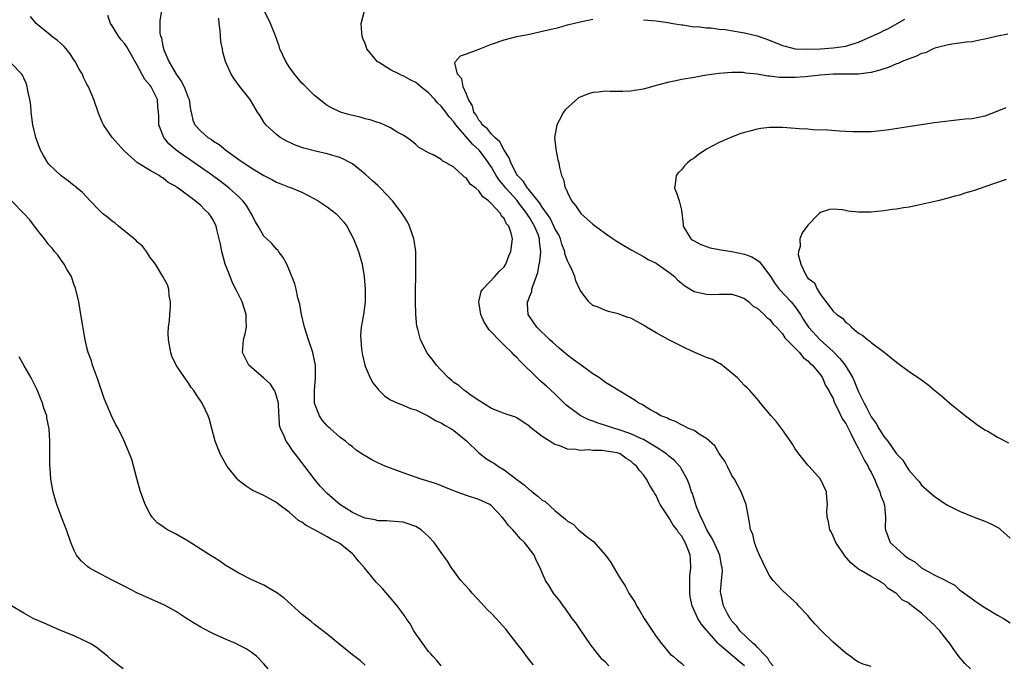
# Model space of a CAD drawing. Units: inches. Extents: x 2503408 to 2505000, y 1545000 to 1548000.
# Drawn here: x 2503892 to 2504048, y 1546424 to 1546526 of the extents above; entities that cross this region are included whole.
import ezdxf

# ---------------------------------------------------------------- set-up
doc = ezdxf.new("R2010")
doc.units = ezdxf.units.IN
doc.header["$MEASUREMENT"] = 0
doc.layers.add('LD25021545_10ft', color=103, linetype='Continuous')

msp = doc.modelspace()

# ---------------------------------------------------------------- linework, layer by layer
at = {"layer": 'LD25021545_10ft'}
for points, elevation in [([(2503914.78, 1546527), (2503914.51, 1546525.49), (2503914.55, 1546523.45), (2503914.66, 1546523), (2503914.77, 1546522.77), (2503915, 1546521.44), (2503915.1, 1546521.1), (2503915.1, 1546521), (2503915.14, 1546520.86), (2503915.95, 1546519), (2503917.09, 1546517), (2503917.92, 1546515.92), (2503918.36, 1546515), (2503919, 1546513.31), (2503919.15, 1546513), (2503919.36, 1546511.36), (2503919.47, 1546511), (2503919.76, 1546509.76), (2503920.09, 1546509), (2503921, 1546508.02), (2503922.13, 1546507), (2503922.68, 1546506.68), (2503923, 1546506.44), (2503923.89, 1546505.89), (2503924.95, 1546505), (2503927, 1546503.54), (2503929, 1546502.19), (2503931, 1546500.99), (2503932.34, 1546500.33), (2503933, 1546499.94), (2503933.69, 1546499.69), (2503935, 1546499.17), (2503935.48, 1546499), (2503937, 1546498.34), (2503939, 1546497.32), (2503939.55, 1546497), (2503941, 1546496.03), (2503942.37, 1546495), (2503942.69, 1546494.69), (2503943.62, 1546493.62), (2503944.1, 1546493), (2503945.17, 1546491), (2503945.68, 1546489.68), (2503945.97, 1546489), (2503946.55, 1546487), (2503946.85, 1546485), (2503947.01, 1546483), (2503947.02, 1546481), (2503946.73, 1546479), (2503946.71, 1546478.71), (2503946.39, 1546477), (2503946.28, 1546475.72), (2503946.31, 1546475), (2503946.44, 1546473.56), (2503946.58, 1546472.58), (2503946.95, 1546471), (2503947, 1546470.84), (2503947.78, 1546469), (2503948.22, 1546468.22), (2503949, 1546467.25), (2503949.1, 1546467.1), (2503950.1, 1546466.1), (2503951, 1546465.56), (2503952.18, 1546465), (2503953, 1546464.69), (2503954.19, 1546464.19), (2503955, 1546463.94), (2503957, 1546462.97), (2503958.22, 1546462.22), (2503959, 1546461.88), (2503959.53, 1546461.53), (2503960.53, 1546461), (2503961, 1546460.7), (2503963, 1546459.08), (2503965, 1546457.17), (2503966.2, 1546456.2), (2503967, 1546455.73), (2503967.45, 1546455.45), (2503968.09, 1546455), (2503969, 1546454.45), (2503971, 1546452.92), (2503972.12, 1546452.12), (2503973, 1546451.32), (2503973.2, 1546451.2), (2503973.41, 1546451), (2503974.31, 1546450.31), (2503975, 1546449.7), (2503975.44, 1546449.44), (2503977, 1546448.04), (2503978.7, 1546446.7), (2503979, 1546446.38), (2503979.88, 1546445.88), (2503980.75, 1546445), (2503981, 1546444.78), (2503982.17, 1546443.83), (2503983.12, 1546443.12), (2503984.98, 1546441), (2503985.85, 1546439.85), (2503987, 1546437.83), (2503987.53, 1546437), (2503988.14, 1546436.14), (2503988.7, 1546435), (2503989, 1546434.48), (2503989.62, 1546433.62), (2503989.91, 1546433), (2503990.35, 1546432.35), (2503991.1, 1546431), (2503993, 1546428.11), (2503993.85, 1546427), (2503995.3, 1546425.3), (2503995.73, 1546425), (2503996.39, 1546424.39), (2503997, 1546423.92), (2503997.47, 1546423.47)], 7340), ([(2504027, 1546423.38), (2504025.76, 1546423.76), (2504025, 1546424.08), (2504024.42, 1546424.42), (2504023.7, 1546425), (2504023, 1546425.47), (2504021, 1546427.26), (2504019.18, 1546429), (2504018.11, 1546430.11), (2504017.36, 1546431), (2504017, 1546431.46), (2504015.54, 1546433), (2504015.3, 1546433.3), (2504014.26, 1546434.26), (2504013, 1546435.39), (2504012.22, 1546436.22), (2504011.52, 1546437), (2504011, 1546437.67), (2504010.29, 1546439), (2504009.89, 1546439.89), (2504009.34, 1546441), (2504009, 1546441.82), (2504008.58, 1546443), (2504008.3, 1546444.3), (2504007.94, 1546445), (2504007.85, 1546445.85), (2504007.61, 1546447), (2504007.26, 1546449), (2504006.48, 1546451), (2504005.38, 1546453), (2504005, 1546453.55), (2504004.32, 1546455), (2504003.86, 1546455.86), (2504003, 1546457.03), (2504002.27, 1546458.27), (2504001, 1546459.44), (2503999.99, 1546460.01), (2503999, 1546460.67), (2503998.12, 1546461), (2503997.4, 1546461.4), (2503997, 1546461.57), (2503996.1, 1546462.1), (2503995, 1546462.49), (2503994.7, 1546462.7), (2503993.78, 1546463), (2503993, 1546463.47), (2503992, 1546464), (2503991, 1546464.62), (2503990.78, 1546464.78), (2503990.25, 1546465), (2503989.53, 1546465.53), (2503987, 1546467.04), (2503985.81, 1546467.81), (2503985, 1546468.25), (2503984.6, 1546468.6), (2503984.04, 1546469), (2503983, 1546469.64), (2503981.18, 1546471), (2503981, 1546471.11), (2503979.9, 1546471.9), (2503979, 1546472.58), (2503977.68, 1546473.68), (2503976.63, 1546474.63), (2503976.21, 1546475), (2503974.14, 1546477), (2503972.79, 1546479), (2503972.67, 1546480.67), (2503972.68, 1546481), (2503972.8, 1546481.19), (2503973, 1546481.79), (2503973.34, 1546482.66), (2503973.38, 1546483), (2503973.49, 1546483.49), (2503974.32, 1546485.68), (2503974.54, 1546487), (2503974.63, 1546487.37), (2503974.79, 1546489), (2503974.58, 1546490.58), (2503974.57, 1546491), (2503974.34, 1546491.66), (2503973.8, 1546493), (2503973, 1546494.36), (2503972.72, 1546494.72), (2503972.59, 1546495), (2503971.2, 1546496.8), (2503971.03, 1546497.03), (2503969.26, 1546499), (2503969, 1546499.34), (2503968.22, 1546500.22), (2503967.74, 1546501), (2503967, 1546502.31), (2503966.53, 1546503), (2503965.89, 1546503.89), (2503965.05, 1546505), (2503963.96, 1546505.96), (2503961.34, 1546509), (2503961, 1546509.48), (2503960.27, 1546510.27), (2503959.77, 1546511), (2503959, 1546511.97), (2503958.46, 1546512.46), (2503958, 1546513), (2503957, 1546514.03), (2503955.82, 1546515), (2503955.38, 1546515.38), (2503955, 1546515.67), (2503954.11, 1546516.11), (2503953, 1546516.76), (2503952.81, 1546516.81), (2503952.41, 1546517), (2503951, 1546517.71), (2503949.11, 1546518.89), (2503948.97, 1546518.97), (2503947.28, 1546521), (2503947.2, 1546521.2), (2503947, 1546521.83), (2503946.64, 1546522.64), (2503946.51, 1546523), (2503946.48, 1546523.52), (2503946.38, 1546525), (2503946.87, 1546527)], 7310), ([(2503973.63, 1546423.63), (2503973, 1546424.37), (2503972.74, 1546424.74), (2503972.52, 1546425), (2503971.9, 1546425.9), (2503970.99, 1546427), (2503969.27, 1546429.27), (2503967.74, 1546431), (2503967, 1546431.76), (2503966.37, 1546432.37), (2503965.41, 1546433.41), (2503963.9, 1546435), (2503963.5, 1546435.5), (2503962.13, 1546437), (2503960.66, 1546439), (2503960.03, 1546440.03), (2503959, 1546441.42), (2503957.9, 1546443), (2503957, 1546443.94), (2503955.84, 1546445), (2503955, 1546445.5), (2503953, 1546446.2), (2503952.25, 1546446.25), (2503951, 1546446.37), (2503950.41, 1546446.41), (2503949, 1546446.41), (2503948.59, 1546446.59), (2503947, 1546446.82), (2503946.89, 1546446.89), (2503946.59, 1546447), (2503945, 1546447.73), (2503942.98, 1546449), (2503941, 1546450.74), (2503939.91, 1546451.91), (2503939, 1546452.99), (2503937.46, 1546455), (2503937, 1546455.62), (2503935.91, 1546457), (2503935.53, 1546457.53), (2503935, 1546458.39), (2503934.49, 1546459), (2503934.2, 1546459.8), (2503933.61, 1546461), (2503933.46, 1546461.46), (2503933.41, 1546463), (2503933.36, 1546463.36), (2503933.29, 1546465), (2503933, 1546466.13), (2503932.78, 1546466.78), (2503932.68, 1546467), (2503932.03, 1546468.03), (2503930.97, 1546468.97), (2503928.63, 1546471), (2503928.06, 1546472.06), (2503927.61, 1546473), (2503927.73, 1546474.27), (2503927.77, 1546475), (2503928.03, 1546475.97), (2503928.21, 1546477), (2503928.17, 1546478.17), (2503928.19, 1546479), (2503927.56, 1546481), (2503927, 1546482.08), (2503926.57, 1546483), (2503926.04, 1546484.04), (2503925.63, 1546485), (2503925, 1546486.62), (2503924.87, 1546487), (2503924.33, 1546489), (2503924.12, 1546490.12), (2503923.54, 1546492.46), (2503923.43, 1546493), (2503923, 1546493.88), (2503922.57, 1546494.57), (2503922.27, 1546495), (2503921.59, 1546495.59), (2503921, 1546496.24), (2503920.11, 1546497), (2503917.43, 1546499), (2503917.15, 1546499.15), (2503917, 1546499.29), (2503915.86, 1546499.86), (2503915, 1546500.64), (2503914.75, 1546500.75), (2503914.41, 1546501), (2503913, 1546501.77), (2503911, 1546503), (2503908.91, 1546504.91), (2503907.93, 1546505.93), (2503906.98, 1546506.98), (2503905.61, 1546509), (2503905.42, 1546509.42), (2503904.82, 1546510.82), (2503904.08, 1546513), (2503903.25, 1546515), (2503903, 1546515.4), (2503902.46, 1546516.46), (2503902.28, 1546517), (2503901.79, 1546517.79), (2503901.16, 1546519), (2503901, 1546519.21), (2503900.29, 1546520.29), (2503899.7, 1546521), (2503899.4, 1546521.4), (2503898.35, 1546522.35), (2503897.42, 1546523), (2503897, 1546523.38), (2503894.97, 1546525), (2503894.1, 1546526.1)], 7360), ([(2503985.51, 1546423.51), (2503985, 1546424.05), (2503984.49, 1546424.49), (2503983, 1546426.39), (2503982.72, 1546426.72), (2503982.55, 1546427), (2503981.14, 1546429), (2503980.31, 1546430.31), (2503979.75, 1546431), (2503978.62, 1546432.62), (2503978.29, 1546433), (2503977.79, 1546433.79), (2503977, 1546434.71), (2503976.78, 1546435), (2503976.12, 1546436.12), (2503975.54, 1546437), (2503975, 1546438.2), (2503974.66, 1546439), (2503974.11, 1546440.11), (2503973.72, 1546441), (2503973, 1546442), (2503972.21, 1546443), (2503971.59, 1546443.59), (2503970.33, 1546445), (2503969.68, 1546445.68), (2503969, 1546446.61), (2503968.68, 1546447), (2503967, 1546448.79), (2503966.69, 1546449), (2503965, 1546449.78), (2503963, 1546450.43), (2503961.12, 1546451.12), (2503958.27, 1546452.27), (2503956.75, 1546452.75), (2503955.83, 1546453), (2503953, 1546453.98), (2503951, 1546454.71), (2503950.27, 1546455), (2503949, 1546455.58), (2503948.05, 1546456.05), (2503947, 1546456.68), (2503946.79, 1546456.79), (2503946.49, 1546457), (2503945.58, 1546457.58), (2503945, 1546458.08), (2503944.47, 1546458.47), (2503943.89, 1546459), (2503943, 1546459.66), (2503941.45, 1546461), (2503941.2, 1546461.2), (2503941, 1546461.4), (2503940.27, 1546462.27), (2503939.78, 1546463), (2503938.99, 1546465), (2503938.97, 1546467), (2503939.17, 1546469), (2503939.14, 1546471), (2503938.77, 1546472.77), (2503938.71, 1546473), (2503938.05, 1546475), (2503937.42, 1546477), (2503936.95, 1546479), (2503936.66, 1546480.66), (2503936.34, 1546481.66), (2503936.09, 1546483), (2503935.89, 1546483.89), (2503935, 1546486.09), (2503934.59, 1546487), (2503934.04, 1546488.04), (2503933.32, 1546489), (2503933.17, 1546489.17), (2503933, 1546489.33), (2503932.22, 1546490.22), (2503931.46, 1546491), (2503931, 1546491.42), (2503930.06, 1546493), (2503929.65, 1546493.65), (2503928.98, 1546495), (2503928.23, 1546496.23), (2503927.66, 1546497), (2503927, 1546497.64), (2503925.49, 1546499), (2503925.22, 1546499.22), (2503924.09, 1546500.09), (2503922.88, 1546501), (2503919.4, 1546503.4), (2503918.2, 1546504.2), (2503917.13, 1546505), (2503915.98, 1546505.98), (2503915.14, 1546507), (2503914.38, 1546509), (2503914.36, 1546510.36), (2503914.32, 1546511), (2503914.22, 1546511.78), (2503914.16, 1546513), (2503913.16, 1546515), (2503913, 1546515.23), (2503912.16, 1546516.16), (2503911, 1546518.33), (2503909.31, 1546521.31), (2503909, 1546521.79), (2503908.42, 1546522.42), (2503907.98, 1546523), (2503907, 1546524.64), (2503906.75, 1546525), (2503906.3, 1546526.3)], 7350), ([(2504007, 1546423.47), (2504006.16, 1546424.16), (2504005.1, 1546425.1), (2504003, 1546426.85), (2504002.84, 1546427), (2504001.08, 1546429), (2504001, 1546429.11), (2504000.11, 1546430.11), (2503999.58, 1546431), (2503998.69, 1546433), (2503998.4, 1546434.4), (2503998.32, 1546435), (2503998.36, 1546436.36), (2503998.33, 1546437), (2503998.32, 1546437.68), (2503998.52, 1546439), (2503998.46, 1546440.46), (2503998.38, 1546441), (2503998.02, 1546441.98), (2503997.59, 1546443), (2503997, 1546444.06), (2503996.55, 1546444.55), (2503996.32, 1546445), (2503995.7, 1546445.7), (2503995, 1546446.95), (2503993.65, 1546449), (2503993.42, 1546449.42), (2503993, 1546450.42), (2503992.76, 1546450.76), (2503992.66, 1546451), (2503992, 1546452), (2503991.48, 1546453), (2503991, 1546453.69), (2503990.36, 1546454.36), (2503989.98, 1546455), (2503989.42, 1546455.42), (2503989, 1546455.85), (2503988.26, 1546456.26), (2503987.3, 1546457), (2503987, 1546457.12), (2503986.84, 1546457.16), (2503984.45, 1546457.55), (2503983, 1546457.53), (2503982.38, 1546457.62), (2503981, 1546457.52), (2503980.34, 1546457.66), (2503979, 1546457.74), (2503977.76, 1546458.24), (2503977, 1546458.49), (2503976.66, 1546458.66), (2503975, 1546459.74), (2503973.17, 1546461.17), (2503973, 1546461.36), (2503971.99, 1546461.99), (2503971, 1546462.67), (2503970.77, 1546462.77), (2503969, 1546463.35), (2503968.43, 1546463.57), (2503967, 1546464.17), (2503965, 1546465.43), (2503963.76, 1546466.24), (2503962.89, 1546466.89), (2503962.72, 1546467), (2503961.82, 1546467.82), (2503961, 1546468.29), (2503960.64, 1546468.64), (2503960.18, 1546469), (2503959, 1546470.22), (2503958.29, 1546471), (2503957.76, 1546471.76), (2503956.88, 1546472.88), (2503955.77, 1546475), (2503955.31, 1546476.69), (2503955.2, 1546477), (2503955.16, 1546477.16), (2503955, 1546479), (2503954.98, 1546480.98), (2503955.03, 1546487), (2503955, 1546489), (2503954.77, 1546490.77), (2503954.72, 1546491), (2503954.53, 1546491.47), (2503954.02, 1546493), (2503953.67, 1546493.67), (2503953, 1546494.72), (2503952.84, 1546495), (2503951.3, 1546497), (2503949.42, 1546499), (2503949, 1546499.4), (2503948.14, 1546500.14), (2503947, 1546501.22), (2503945, 1546502.81), (2503944.69, 1546503), (2503943.59, 1546503.59), (2503943, 1546503.82), (2503941.87, 1546504.13), (2503941, 1546504.42), (2503939.15, 1546504.85), (2503937.31, 1546505.31), (2503937, 1546505.43), (2503935.82, 1546505.82), (2503934.49, 1546506.49), (2503933.56, 1546507), (2503933, 1546507.46), (2503931.29, 1546509), (2503931, 1546509.42), (2503930.4, 1546510.4), (2503929.99, 1546511), (2503928.79, 1546513), (2503927.13, 1546515.13), (2503926.27, 1546516.27), (2503925.8, 1546517), (2503924.9, 1546519), (2503924.5, 1546520.5), (2503924.43, 1546521), (2503924.16, 1546522.16), (2503924.08, 1546523.92), (2503923.91, 1546525), (2503923.85, 1546525.85)], 7330), ([(2504011.51, 1546423.51), (2504011, 1546424.05), (2504010.69, 1546424.69), (2504010.37, 1546425), (2504009, 1546426.45), (2504008.75, 1546426.75), (2504008.36, 1546427), (2504006.24, 1546429), (2504005.78, 1546429.78), (2504005, 1546430.58), (2504004.85, 1546430.85), (2504004.71, 1546431), (2504004.3, 1546431.7), (2504003.68, 1546433), (2504003.23, 1546435), (2504003.21, 1546435.21), (2504003.36, 1546437), (2504003.52, 1546438.48), (2504003.47, 1546439), (2504003.37, 1546439.37), (2504003.1, 1546441), (2504002.18, 1546443), (2504001.78, 1546443.78), (2504001.01, 1546445), (2504000.41, 1546446.41), (2504000.07, 1546447), (2503999.4, 1546448.6), (2503998.74, 1546450.74), (2503998.6, 1546451), (2503998.23, 1546452.23), (2503997.91, 1546453), (2503997, 1546454.6), (2503996.87, 1546454.87), (2503996.78, 1546455), (2503995.93, 1546455.93), (2503995, 1546456.65), (2503994.63, 1546457), (2503993, 1546458.05), (2503991.45, 1546459), (2503991, 1546459.24), (2503990.59, 1546459.41), (2503989, 1546460.15), (2503987, 1546460.85), (2503986.45, 1546461), (2503985, 1546461.49), (2503983.84, 1546461.84), (2503983, 1546462.17), (2503982.36, 1546462.36), (2503981.12, 1546463), (2503981, 1546463.07), (2503978.75, 1546464.75), (2503977, 1546466.49), (2503975.7, 1546467.7), (2503975, 1546468.29), (2503974.6, 1546468.6), (2503974.18, 1546469), (2503971.57, 1546471.57), (2503971, 1546472.21), (2503970.57, 1546472.57), (2503970.19, 1546473), (2503969, 1546474.17), (2503968.13, 1546475), (2503967, 1546476.25), (2503966.6, 1546476.6), (2503965.82, 1546477.82), (2503965.3, 1546479), (2503964.99, 1546481.01), (2503965.37, 1546482.63), (2503965.63, 1546483), (2503967.51, 1546485), (2503968.17, 1546485.83), (2503969, 1546486.58), (2503969.27, 1546487), (2503969.73, 1546488.27), (2503970.06, 1546489), (2503970.17, 1546490.17), (2503970.28, 1546491), (2503970.11, 1546491.89), (2503969.71, 1546493), (2503969.37, 1546493.37), (2503969, 1546494.19), (2503968.58, 1546494.58), (2503968.39, 1546495), (2503967, 1546496.51), (2503966.5, 1546497), (2503965.6, 1546497.6), (2503965, 1546498.55), (2503964.49, 1546499), (2503963.63, 1546499.63), (2503963, 1546500.57), (2503962.73, 1546500.73), (2503962.46, 1546501), (2503961, 1546502.29), (2503959.83, 1546503), (2503959.27, 1546503.27), (2503959, 1546503.54), (2503957.73, 1546504.27), (2503957, 1546504.59), (2503955.46, 1546505.46), (2503955, 1546505.9), (2503954.39, 1546506.39), (2503953.57, 1546507), (2503953, 1546507.38), (2503952.19, 1546507.81), (2503951, 1546508.52), (2503950.01, 1546509), (2503949.29, 1546509.29), (2503949, 1546509.35), (2503947.8, 1546509.8), (2503947, 1546509.96), (2503946.19, 1546510.19), (2503944.57, 1546510.57), (2503943.09, 1546511), (2503941.67, 1546511.67), (2503941, 1546512.06), (2503939, 1546513.61), (2503937.3, 1546515.3), (2503937, 1546515.58), (2503936.36, 1546516.36), (2503935.82, 1546517), (2503935, 1546518.15), (2503934.46, 1546519), (2503933.97, 1546520.03), (2503933.53, 1546521), (2503933.41, 1546521.41), (2503932.88, 1546522.88), (2503932.7, 1546523.3), (2503932.05, 1546525), (2503931.16, 1546526.84)], 7320), ([(2504042.73, 1546423), (2504041.85, 1546423.85), (2504040.92, 1546424.92), (2504040.07, 1546426.07), (2504039.46, 1546427), (2504039, 1546427.6), (2504037.89, 1546429), (2504037.46, 1546429.46), (2504037, 1546429.97), (2504036.43, 1546430.43), (2504035.88, 1546431), (2504035, 1546431.84), (2504033.47, 1546433), (2504033.19, 1546433.19), (2504033, 1546433.38), (2504031.94, 1546433.94), (2504031, 1546434.93), (2504030.9, 1546435), (2504029.7, 1546435.7), (2504029, 1546436.46), (2504028.66, 1546436.66), (2504028.18, 1546437), (2504027, 1546437.6), (2504025.49, 1546438.51), (2504025, 1546438.77), (2504024.74, 1546439), (2504023.78, 1546439.78), (2504022.87, 1546440.87), (2504021.45, 1546443), (2504021, 1546444.01), (2504020.67, 1546444.67), (2504020.47, 1546445), (2504020.27, 1546446.27), (2504020.05, 1546447), (2504020.01, 1546447.99), (2504020.11, 1546449), (2504019.99, 1546450.01), (2504019.97, 1546451), (2504018.98, 1546452.98), (2504017.2, 1546455), (2504017, 1546455.21), (2504016.19, 1546456.19), (2504015.6, 1546457), (2504015, 1546457.78), (2504014.55, 1546458.55), (2504014.27, 1546459), (2504013, 1546460.77), (2504012.05, 1546462.05), (2504011.18, 1546463), (2504009.53, 1546465), (2504009.31, 1546465.31), (2504007.81, 1546467), (2504007.43, 1546467.43), (2504007, 1546467.8), (2504006.43, 1546468.43), (2504005.86, 1546469), (2504005, 1546469.75), (2504003.2, 1546471.2), (2504003, 1546471.28), (2504001.91, 1546471.91), (2504001, 1546472.24), (2503999.12, 1546473), (2503997.68, 1546473.68), (2503995.04, 1546475), (2503993, 1546476.11), (2503991.5, 1546477), (2503991, 1546477.33), (2503989, 1546478.42), (2503988.56, 1546478.56), (2503987, 1546479.12), (2503985.49, 1546479.49), (2503985, 1546479.65), (2503983.84, 1546480.16), (2503983, 1546480.46), (2503982.39, 1546481), (2503981, 1546482.86), (2503980.34, 1546484.34), (2503980.17, 1546485), (2503979.52, 1546486.48), (2503979.27, 1546487), (2503979, 1546487.49), (2503978.6, 1546488.6), (2503978.56, 1546489), (2503978.12, 1546490.12), (2503977.87, 1546491), (2503977.6, 1546491.6), (2503977, 1546492.59), (2503976.83, 1546493), (2503976.23, 1546494.23), (2503975, 1546495.96), (2503974.61, 1546496.61), (2503972.83, 1546498.83), (2503972.67, 1546499), (2503972.03, 1546500.03), (2503971.09, 1546501), (2503971, 1546501.14), (2503970.03, 1546503), (2503969.78, 1546503.78), (2503969, 1546505), (2503968.29, 1546506.29), (2503967.5, 1546507), (2503967, 1546507.51), (2503966.34, 1546508.34), (2503965.52, 1546509), (2503965.35, 1546509.35), (2503965, 1546509.72), (2503964.56, 1546510.56), (2503964.2, 1546511), (2503963.99, 1546511.99), (2503963.32, 1546513), (2503963, 1546513.84), (2503962.48, 1546515), (2503962.28, 1546516.28), (2503961.62, 1546517), (2503961.18, 1546518.82), (2503961.27, 1546519), (2503962.08, 1546519.92), (2503963, 1546520.2), (2503964.89, 1546520.89), (2503965.12, 1546521), (2503967, 1546521.72), (2503969, 1546522.44), (2503971, 1546522.94), (2503973, 1546523.35), (2503974.34, 1546523.66), (2503975, 1546523.79), (2503977.6, 1546524.4), (2503979, 1546524.78), (2503981, 1546525.3), (2503983, 1546525.67)], 7300), ([(2503991, 1546525.61), (2503993, 1546525.44), (2503994.85, 1546525.15), (2503995.66, 1546525), (2503997, 1546524.78), (2503997.22, 1546524.78), (2503999, 1546524.51), (2503999.48, 1546524.52), (2504001, 1546524.33), (2504001.69, 1546524.31), (2504003, 1546524.13), (2504003.95, 1546524.05), (2504006.34, 1546523.66), (2504007, 1546523.53), (2504009, 1546523.06), (2504010.51, 1546522.51), (2504013, 1546521.53), (2504013.41, 1546521.41), (2504015, 1546521.03), (2504017, 1546520.94), (2504019, 1546521), (2504021, 1546521.14), (2504023, 1546521.44), (2504023.66, 1546521.66), (2504025, 1546522.04), (2504028.42, 1546523.58), (2504029, 1546523.91), (2504029.76, 1546524.24), (2504031.1, 1546525), (2504032.33, 1546525.67)], 7300), ([(2504048.65, 1546523.35), (2504046.97, 1546523.03), (2504045, 1546522.54), (2504044.43, 1546522.43), (2504043, 1546522.13), (2504042.06, 1546522.06), (2504041, 1546521.89), (2504039.77, 1546521.77), (2504039, 1546521.59), (2504037.1, 1546521.1), (2504036.84, 1546521), (2504035.6, 1546520.4), (2504035, 1546520.27), (2504034.17, 1546519.83), (2504033, 1546519.45), (2504031.9, 1546519), (2504031.3, 1546518.7), (2504031, 1546518.62), (2504029.87, 1546518.13), (2504028.37, 1546517.63), (2504027, 1546517.27), (2504024.97, 1546517.03), (2504023, 1546517.02), (2504021, 1546516.99), (2504019, 1546516.83), (2504016.58, 1546516.58), (2504015, 1546516.48), (2504014.46, 1546516.46), (2504012.5, 1546516.5), (2504011, 1546516.68), (2504010.69, 1546516.69), (2504009, 1546516.99), (2504007.18, 1546517.18), (2504007, 1546517.23), (2504006.75, 1546517.25), (2504005, 1546517.28), (2504003, 1546517.11), (2504002.21, 1546517), (2504001, 1546516.82), (2503999, 1546516.5), (2503998.38, 1546516.38), (2503997, 1546516.17), (2503995.9, 1546515.9), (2503995, 1546515.75), (2503993.24, 1546515.24), (2503992.27, 1546515), (2503991, 1546514.64), (2503989.6, 1546514.4), (2503989, 1546514.34), (2503987.72, 1546514.28), (2503985.72, 1546514.28), (2503985, 1546514.31), (2503983.82, 1546514.18), (2503983, 1546514.12), (2503982.16, 1546513.84), (2503981, 1546513.38), (2503980.75, 1546513.25), (2503978.61, 1546511.39), (2503978.36, 1546511), (2503977.67, 1546509.67), (2503977.3, 1546509), (2503977, 1546507.26), (2503976.94, 1546507), (2503976.94, 1546506.94), (2503977, 1546506.58), (2503977.16, 1546505.16), (2503977.49, 1546503.49), (2503977.62, 1546503), (2503977.73, 1546502.27), (2503978.03, 1546501), (2503978.38, 1546500.38), (2503978.65, 1546499), (2503978.81, 1546498.81), (2503979, 1546498.31), (2503979.62, 1546497), (2503980.24, 1546496.24), (2503981, 1546495.14), (2503981.12, 1546495), (2503982.08, 1546494.08), (2503983, 1546493.29), (2503985, 1546491.81), (2503986.24, 1546491), (2503986.68, 1546490.68), (2503987.91, 1546489.91), (2503989.18, 1546489.18), (2503991, 1546488.18), (2503991.73, 1546487.73), (2503993, 1546487.14), (2503993.22, 1546487), (2503995, 1546485.7), (2503995.9, 1546485), (2503996.44, 1546484.44), (2503997, 1546483.95), (2503997.57, 1546483.57), (2503999, 1546482.68), (2504001, 1546482.22), (2504001.8, 1546482.2), (2504003, 1546482.24), (2504003.79, 1546482.21), (2504005, 1546482.22), (2504006.15, 1546481.85), (2504007, 1546481.54), (2504007.69, 1546481), (2504008.36, 1546480.36), (2504009, 1546480), (2504010.12, 1546479), (2504010.54, 1546478.54), (2504011, 1546478.22), (2504011.5, 1546477.5), (2504012.06, 1546477), (2504013, 1546475.99), (2504013.35, 1546475.35), (2504015.68, 1546473), (2504016.24, 1546472.24), (2504017, 1546471.71), (2504017.32, 1546471.32), (2504017.76, 1546471), (2504019, 1546469.46), (2504019.34, 1546469), (2504019.8, 1546467.8), (2504020.33, 1546467), (2504020.52, 1546466.52), (2504021, 1546465.74), (2504021.18, 1546465.18), (2504021.6, 1546464.4), (2504022.5, 1546462.5), (2504023, 1546461.82), (2504023.25, 1546461.25), (2504023.79, 1546460.21), (2504024.36, 1546459), (2504025, 1546457.84), (2504025.95, 1546455.95), (2504026.52, 1546455), (2504026.67, 1546454.67), (2504027, 1546454.09), (2504027.54, 1546453), (2504027.95, 1546451.95), (2504028.4, 1546451), (2504028.51, 1546450.51), (2504029, 1546449.23), (2504029.08, 1546449), (2504029.1, 1546448.9), (2504029.3, 1546447), (2504029.24, 1546445.24), (2504029.27, 1546445), (2504030.03, 1546443), (2504031, 1546442.08), (2504032.21, 1546441), (2504032.67, 1546440.67), (2504033, 1546440.4), (2504033.91, 1546439.91), (2504035, 1546438.97), (2504037, 1546437.89), (2504038.93, 1546436.93), (2504039, 1546436.86), (2504040.24, 1546436.24), (2504041, 1546435.51), (2504041.31, 1546435.31), (2504043, 1546434.06), (2504043.62, 1546433.62), (2504045, 1546432.71), (2504047, 1546431.5), (2504047.92, 1546431), (2504049, 1546430.31)], 7290), ([(2503959, 1546423.51), (2503958.32, 1546424.32), (2503957.68, 1546425), (2503957.39, 1546425.39), (2503957, 1546425.78), (2503956.5, 1546426.5), (2503956.1, 1546427), (2503955, 1546428.54), (2503954.7, 1546429), (2503954.13, 1546430.13), (2503953.48, 1546431), (2503953.31, 1546431.31), (2503953, 1546431.7), (2503952.08, 1546433), (2503949.73, 1546435.73), (2503949, 1546436.43), (2503948.73, 1546436.73), (2503948.53, 1546437), (2503946.9, 1546439), (2503946, 1546440), (2503945.23, 1546441), (2503945, 1546441.22), (2503943, 1546442.82), (2503942.7, 1546443), (2503941.54, 1546443.54), (2503941, 1546443.86), (2503939.09, 1546444.91), (2503937.66, 1546445.66), (2503937, 1546446.21), (2503936.48, 1546446.48), (2503935, 1546447.78), (2503933.33, 1546449), (2503933, 1546449.3), (2503931, 1546450.39), (2503929.22, 1546451.22), (2503929, 1546451.35), (2503928.02, 1546452.02), (2503926.89, 1546452.89), (2503926.79, 1546453), (2503925.16, 1546455), (2503924.06, 1546457), (2503923.29, 1546459), (2503922.75, 1546461), (2503922.4, 1546462.4), (2503922.19, 1546463), (2503921.24, 1546465), (2503920.32, 1546466.32), (2503919.91, 1546467), (2503919.49, 1546467.49), (2503919, 1546468.28), (2503918.69, 1546468.69), (2503917.13, 1546471), (2503916.45, 1546472.45), (2503916.26, 1546473), (2503915.9, 1546475), (2503915.87, 1546476.13), (2503915.9, 1546477), (2503916.05, 1546478.05), (2503916.09, 1546479), (2503916.24, 1546480.24), (2503916.21, 1546481), (2503916.01, 1546481.99), (2503915.98, 1546483), (2503915.72, 1546483.72), (2503915.02, 1546485), (2503913.83, 1546487), (2503913.47, 1546487.47), (2503913, 1546488.03), (2503912.42, 1546489), (2503911.8, 1546489.8), (2503911, 1546490.45), (2503910.75, 1546490.75), (2503910.49, 1546491), (2503907.98, 1546493), (2503907.46, 1546493.46), (2503907, 1546493.75), (2503906.33, 1546494.33), (2503905.47, 1546495), (2503905, 1546495.47), (2503903.53, 1546497), (2503902.32, 1546498.32), (2503901.48, 1546499), (2503901.23, 1546499.23), (2503901, 1546499.37), (2503900.09, 1546500.09), (2503898.91, 1546500.91), (2503897, 1546502.8), (2503896.84, 1546503), (2503896.14, 1546504.14), (2503895.67, 1546505), (2503894.9, 1546507), (2503894.45, 1546509), (2503894.2, 1546511), (2503894.11, 1546512.11), (2503893.98, 1546513), (2503893.64, 1546514.36), (2503893.57, 1546515), (2503893.46, 1546515.46), (2503893, 1546516.37), (2503892.83, 1546516.83), (2503892.7, 1546517), (2503891, 1546518.73)], 7370), ([(2504048.33, 1546511.67), (2504046.91, 1546511.09), (2504045, 1546510.36), (2504043, 1546509.97), (2504041.88, 1546509.88), (2504041, 1546509.78), (2504039.65, 1546509.65), (2504037, 1546509.29), (2504033.26, 1546508.74), (2504029.79, 1546508.21), (2504029, 1546508.1), (2504027, 1546507.9), (2504025, 1546507.87), (2504024.11, 1546507.89), (2504023, 1546507.95), (2504022.02, 1546507.98), (2504020.14, 1546508.14), (2504017.79, 1546508.21), (2504017, 1546508.29), (2504015.64, 1546508.36), (2504015, 1546508.43), (2504013, 1546508.55), (2504011.44, 1546508.56), (2504011, 1546508.55), (2504009.59, 1546508.41), (2504009, 1546508.32), (2504008.04, 1546508.04), (2504007, 1546507.79), (2504006.39, 1546507.61), (2504004.94, 1546507.06), (2504003, 1546506.23), (2504001, 1546505.16), (2504000.74, 1546505), (2503999.69, 1546504.31), (2503999, 1546503.72), (2503998.56, 1546503.44), (2503997.96, 1546503), (2503997.5, 1546502.5), (2503997, 1546501.89), (2503996.55, 1546501.45), (2503996.16, 1546501), (2503996.05, 1546500.05), (2503995.89, 1546499), (2503996.24, 1546498.24), (2503996.65, 1546497), (2503997, 1546495.53), (2503997.31, 1546493.31), (2503997.3, 1546493), (2503998.49, 1546491), (2503998.79, 1546490.79), (2503999, 1546490.65), (2504000.07, 1546490.07), (2504001, 1546489.75), (2504001.56, 1546489.56), (2504003, 1546489.3), (2504003.24, 1546489.24), (2504005, 1546488.97), (2504007, 1546488.55), (2504008.12, 1546488.12), (2504009, 1546487.61), (2504009.35, 1546487.35), (2504011, 1546485.18), (2504011.1, 1546485), (2504011.86, 1546483.86), (2504012.48, 1546483), (2504014.34, 1546481), (2504015, 1546480.21), (2504015.85, 1546479), (2504016.28, 1546478.28), (2504017.13, 1546477), (2504018.94, 1546475), (2504021, 1546473.15), (2504022.08, 1546472.08), (2504022.9, 1546471), (2504024.11, 1546469), (2504024.38, 1546468.38), (2504025, 1546466.82), (2504025.9, 1546465), (2504026.3, 1546464.3), (2504027, 1546462.83), (2504027.8, 1546461.8), (2504028.24, 1546461), (2504029, 1546459.73), (2504029.63, 1546459), (2504031, 1546457.01), (2504032.02, 1546456.02), (2504032.62, 1546455), (2504033, 1546454.39), (2504034.26, 1546453), (2504034.63, 1546452.63), (2504035, 1546452.07), (2504037, 1546450.3), (2504039, 1546448.96), (2504041, 1546447.96), (2504043.31, 1546447), (2504045, 1546446.36), (2504045.95, 1546445.95), (2504047.23, 1546445.23), (2504047.51, 1546445), (2504049, 1546443.69)], 7280), ([(2504048.35, 1546500.35), (2504045, 1546499.19), (2504043.36, 1546498.64), (2504043, 1546498.51), (2504041.82, 1546498.18), (2504041, 1546497.9), (2504040.27, 1546497.73), (2504039, 1546497.37), (2504037.55, 1546497), (2504034.23, 1546496.23), (2504033, 1546496.01), (2504032.11, 1546495.89), (2504031, 1546495.68), (2504030.41, 1546495.59), (2504029, 1546495.4), (2504027, 1546495.2), (2504025, 1546495.21), (2504023.37, 1546495.37), (2504023, 1546495.46), (2504022.42, 1546495.58), (2504021, 1546495.65), (2504020.41, 1546495.59), (2504019, 1546495.13), (2504018.81, 1546495), (2504017, 1546493.12), (2504016.09, 1546491.91), (2504015.73, 1546491), (2504015.77, 1546489.77), (2504015.51, 1546489), (2504015.49, 1546488.51), (2504015.91, 1546487), (2504016.61, 1546485.39), (2504016.83, 1546485), (2504016.92, 1546484.92), (2504017, 1546484.78), (2504018.03, 1546484.03), (2504018.45, 1546483), (2504019, 1546482.16), (2504021, 1546479.55), (2504021.57, 1546479), (2504022.46, 1546478.46), (2504023, 1546477.74), (2504023.47, 1546477.47), (2504023.9, 1546477), (2504025, 1546476.09), (2504025.71, 1546475.71), (2504026.5, 1546475), (2504026.82, 1546474.82), (2504027, 1546474.58), (2504029.05, 1546473.05), (2504030.18, 1546472.18), (2504031, 1546471.5), (2504031.66, 1546471), (2504033, 1546470.02), (2504034.48, 1546469), (2504034.8, 1546468.8), (2504035.97, 1546467.97), (2504037.09, 1546467), (2504038.14, 1546466.14), (2504039.46, 1546465), (2504041.94, 1546463), (2504042.54, 1546462.54), (2504043, 1546462.22), (2504043.68, 1546461.69), (2504045, 1546460.81), (2504045.44, 1546460.56), (2504047, 1546459.62), (2504048.72, 1546458.72)], 7270), ([(2503947, 1546423.61), (2503946.26, 1546424.26), (2503945, 1546425.21), (2503942.77, 1546427), (2503941, 1546428.49), (2503940.33, 1546429), (2503939, 1546430.05), (2503938.48, 1546430.48), (2503937.81, 1546431), (2503937, 1546431.66), (2503934.2, 1546434.2), (2503933.04, 1546435.04), (2503931.79, 1546435.79), (2503931, 1546436.22), (2503929, 1546437.15), (2503927, 1546438.13), (2503925.21, 1546439.21), (2503925, 1546439.32), (2503924.04, 1546440.04), (2503923, 1546440.65), (2503922.8, 1546440.8), (2503919, 1546443.18), (2503917, 1546444.34), (2503915.76, 1546445), (2503915.28, 1546445.28), (2503915, 1546445.5), (2503914.11, 1546446.11), (2503913.32, 1546447), (2503913, 1546447.47), (2503912.21, 1546449), (2503911.87, 1546449.87), (2503911.5, 1546451), (2503910.91, 1546453.09), (2503910.11, 1546456.11), (2503909.55, 1546457.55), (2503908.86, 1546459.14), (2503907.92, 1546461), (2503907.58, 1546461.58), (2503906.92, 1546462.92), (2503906.03, 1546465), (2503905.75, 1546465.75), (2503905.32, 1546467), (2503905, 1546467.94), (2503904.75, 1546468.75), (2503904.4, 1546469.6), (2503903.91, 1546471), (2503903.72, 1546471.72), (2503903.21, 1546473), (2503903, 1546473.79), (2503902.73, 1546475), (2503902.06, 1546479), (2503901.7, 1546481), (2503901.18, 1546483.18), (2503901, 1546483.65), (2503900.68, 1546484.68), (2503900.55, 1546485), (2503899.9, 1546486.1), (2503899.43, 1546487), (2503899, 1546487.53), (2503898.4, 1546488.4), (2503897.88, 1546489), (2503897.5, 1546489.5), (2503897, 1546490.02), (2503896.28, 1546491), (2503895, 1546492.61), (2503894, 1546494), (2503893, 1546494.98), (2503891.08, 1546497)], 7380), ([(2503931.66, 1546423), (2503931, 1546423.82), (2503929.84, 1546425), (2503929, 1546425.65), (2503928.16, 1546426.16), (2503927, 1546426.78), (2503926.54, 1546427), (2503925, 1546427.65), (2503923, 1546428.55), (2503921.39, 1546429.39), (2503921, 1546429.63), (2503920.12, 1546430.12), (2503918.74, 1546431), (2503917, 1546432.16), (2503915.16, 1546433.16), (2503911, 1546435), (2503909, 1546436.01), (2503908.36, 1546436.36), (2503907, 1546437.02), (2503904.39, 1546438.39), (2503903.38, 1546439), (2503903.16, 1546439.16), (2503902.09, 1546440.09), (2503901.34, 1546441), (2503901, 1546441.7), (2503900.44, 1546443), (2503899.76, 1546445), (2503898.99, 1546446.99), (2503898.24, 1546449), (2503897.95, 1546450.05), (2503897.66, 1546451), (2503897.54, 1546451.54), (2503897.31, 1546453), (2503897.2, 1546454.8), (2503897.15, 1546455.15), (2503897.13, 1546457.13), (2503897.13, 1546459), (2503897.03, 1546460.97), (2503896.67, 1546462.67), (2503896.64, 1546463), (2503896.2, 1546464.2), (2503896, 1546465), (2503895.13, 1546467.13), (2503894.46, 1546468.46), (2503894.2, 1546469), (2503893.1, 1546470.9), (2503892.31, 1546472.31)], 7390), ([(2503908.74, 1546423), (2503907, 1546424.35), (2503906.24, 1546425), (2503904.44, 1546426.44), (2503903.5, 1546427), (2503903, 1546427.28), (2503902.51, 1546427.49), (2503901, 1546428.21), (2503899, 1546429.04), (2503896.22, 1546430.22), (2503894.51, 1546431), (2503893, 1546431.8), (2503891.08, 1546433)], 7400)]:
    msp.add_lwpolyline(points, dxfattribs=dict(at, elevation=elevation))

doc.saveas('drawing.dxf')
